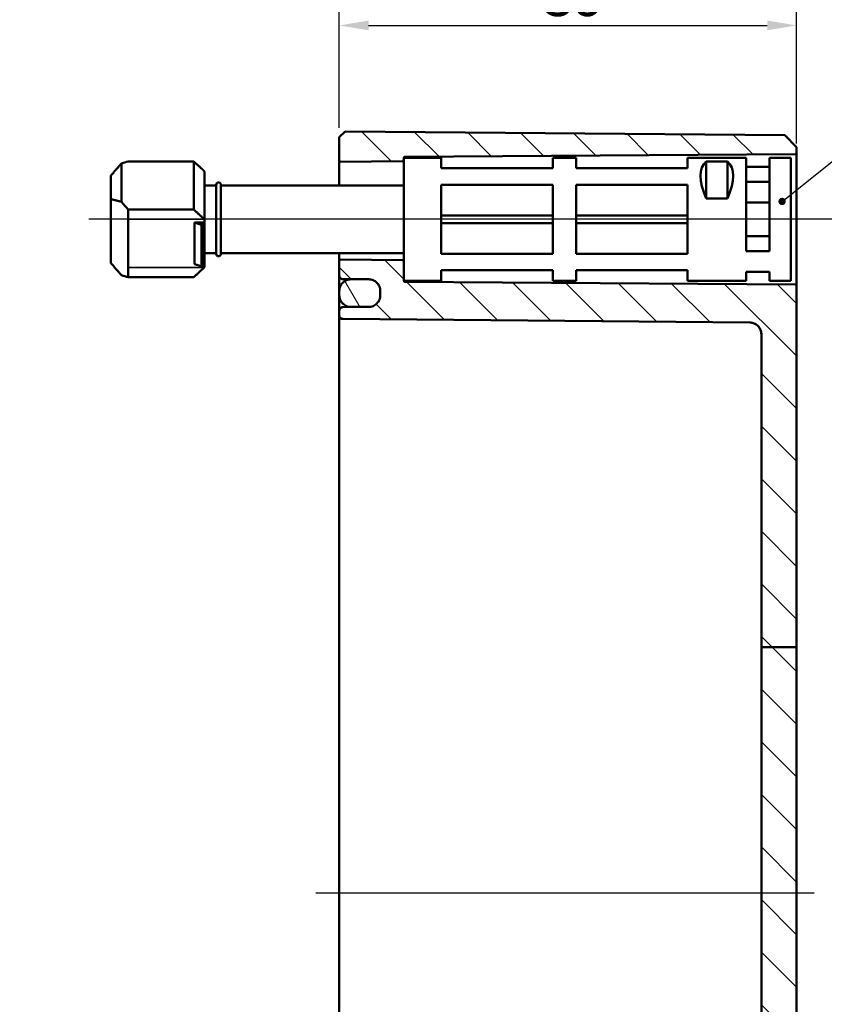
# Model space of a CAD drawing. Units: millimetres. Extents: x 16 to 588, y 6 to 415.
# Drawn here: x 410 to 478, y 241 to 325 of the extents above; entities that cross this region are included whole.
import ezdxf

# ---------------------------------------------------------------- set-up
doc = ezdxf.new("R2010")
doc.units = ezdxf.units.MM
for name, color, linetype, lineweight in [('Bemaßung (ISO)', 7, 'Continuous', 25), ('Mittellinie (ISO)', 7, 'Continuous', 25), ('Schraffur (ISO)', 7, 'Continuous', 18), ('Sichtbar (ISO)', 7, 'Continuous', 50), ('Sichtbar schmal (ISO)', 7, 'Continuous', 35), ('Symbol (ISO)', 7, 'Continuous', 25)]:
    doc.layers.add(name, color=color, linetype=linetype, lineweight=lineweight)
doc.styles.add('Notiztext (DIN)', font='isocpeur.ttf')
doc.dimstyles.new('Standard (DIN)', dxfattribs={"dimtxt": 3.5, "dimasz": 2.5, "dimexe": 3.175, "dimexo": 0.8, "dimgap": 0.8, "dimtad": 1, "dimrnd": 1e-08, "dimtxsty": 'Notiztext (DIN)', "dimcen": 0.09, "dimdle": 10, "dimclrd": 256, "dimclre": 256, "dimclrt": 256, "dimadec": 0, "dimazin": 0, "dimtfac": 1, "dimtmove": 0, "dimatfit": 3, "dimfxl": 1, "dimtolj": 1, "dimtzin": 0, "dimlwd": -1, "dimlwe": -1, "dimarcsym": 0})
doc.dimstyles.new('Standard - Methode 2a (DIN)$7', dxfattribs={"dimtxt": 3.5, "dimasz": 2.5, "dimexe": 3.175, "dimexo": 0.8, "dimgap": 0.8, "dimtad": 1, "dimtih": 1, "dimtoh": 1, "dimrnd": 1e-08, "dimtxsty": 'Notiztext (DIN)', "dimcen": 0.09, "dimdle": 10, "dimclrd": 256, "dimclre": 256, "dimclrt": 256, "dimazin": 2, "dimtfac": 1, "dimtmove": 0, "dimatfit": 3, "dimfxl": 1, "dimtolj": 1, "dimlwd": -1, "dimlwe": -1, "dimarcsym": 0})

# ---------------------------------------------------------------- blocks, each defined once
blk = doc.blocks.new('*D18')
at = {"layer": 'Bemaßung (ISO)', "transparency": 16777216}
for p, q in [((349.227, 315.244), (349.227, 355.676)), ((476.027, 314.415), (476.027, 355.676)), ((351.727, 352.501), (473.527, 352.501))]:
    blk.add_line(p, q, dxfattribs=at)
for points in [[(351.727, 352.918), (351.727, 352.084), (349.227, 352.501)], [(473.527, 352.918), (473.527, 352.084), (476.027, 352.501)]]:
    blk.add_solid(points, dxfattribs=at)
at = {"layer": 'Defpoints', "color": 0, "transparency": 16777216}
for p in [(476.027, 352.501), (349.227, 314.444), (476.027, 313.615)]:
    blk.add_point(p, dxfattribs=at)
at = {"layer": 'Bemaßung (ISO)', "transparency": 16777216, "insert": (408.69, 357.501), "char_height": 3.5, "attachment_point": 1, "style": 'Notiztext (DIN)'}
blk.add_mtext('\\A1;96,8', dxfattribs=at)
blk = doc.blocks.new('*D19')
at = {"layer": 'Bemaßung (ISO)', "transparency": 16777216}
for p, q in [((437.027, 315.744), (437.027, 327.666)), ((476.027, 314.415), (476.027, 327.666)), ((439.527, 324.491), (473.527, 324.491))]:
    blk.add_line(p, q, dxfattribs=at)
for points in [[(439.527, 324.907), (439.527, 324.074), (437.027, 324.491)], [(473.527, 324.907), (473.527, 324.074), (476.027, 324.491)]]:
    blk.add_solid(points, dxfattribs=at)
at = {"layer": 'Defpoints', "color": 0, "transparency": 16777216}
for p in [(476.027, 324.491), (437.027, 314.944), (476.027, 313.615)]:
    blk.add_point(p, dxfattribs=at)
at = {"layer": 'Bemaßung (ISO)', "transparency": 16777216, "insert": (454.427, 328.791), "char_height": 3.5, "attachment_point": 1, "style": 'Notiztext (DIN)'}
blk.add_mtext('\\A1;39', dxfattribs=at)

msp = doc.modelspace()

# ---------------------------------------------------------------- hatches: boundary and pattern name
at = {"layer": 'Schraffur (ISO)'}
h = msp.add_hatch(dxfattribs=at)
h.set_pattern_fill('ANSI31', color=256, scale=25.4, angle=90.00021, style=0)
h.set_pattern_definition([(135.0002, (0, 0), (-2.245056, -2.245072), [])])
edge = h.paths.add_edge_path()
edge.add_line((442.5271, 313.1935), (442.5271, 313.0527))
edge.add_ellipse((442.4271, 313.0527), major_axis=(0, -0.1414), ratio=0.7071068, start_angle=0.282845, end_angle=90, ccw=False)
edge.add_line((442.4278, 312.9112), (437.1278, 312.8589))
edge.add_ellipse((437.1271, 313.0003), major_axis=(0, -0.1414), ratio=0.7071068, start_angle=270, end_angle=360.282845, ccw=False)
edge.add_line((437.0271, 313.0003), (437.0271, 314.9435))
edge.add_line((437.0271, 314.9435), (437.5271, 315.4392))
edge.add_line((437.5271, 315.4392), (475.0271, 315.1119))
edge.add_line((475.0271, 315.1119), (476.0271, 314.1032))
edge.add_line((476.0271, 314.1032), (476.0271, 313.6151))
edge.add_ellipse((475.9271, 313.6151), major_axis=(0.1, 0.0007), ratio=1, start_angle=270, end_angle=359.6, ccw=False)
edge.add_line((475.9278, 313.5151), (442.6264, 313.2826))
edge.add_ellipse((442.6271, 313.1826), major_axis=(0.0109, 0.0994), ratio=1, start_angle=6.661377, end_angle=90)
edge.add_line((442.5277, 313.1935), (442.5271, 313.1935))
edge = h.paths.add_edge_path()
edge.add_line((476.0271, 222.6694), (473.0271, 222.6694))
edge.add_line((473.0271, 222.6694), (473.0271, 195.2845))
edge.add_spline(control_points=[(473.0271, 195.2845), (473.0271, 195.0556), (473.0213, 194.781), (473.0004, 194.0183), (472.9793, 193.3777), (472.9793, 192.8435)], knot_values=[0.8217016, 0.8217016, 0.8217016, 0.8217016, 0.8903684, 0.8903684, 1.050611, 1.050611, 1.050611, 1.050611], degree=3, periodic=0)
edge.add_line((472.9793, 192.8435), (472.9793, 191.069))
edge.add_spline(control_points=[(472.9793, 191.069), (472.9793, 191.0549), (472.9804, 191.0286), (472.9692, 190.9484), (472.9604, 190.9064), (472.9327, 190.823), (472.9133, 190.7836), (472.8914, 190.7461)], knot_values=[-0.0435277, -0.0435277, -0.0435277, -0.0435277, -0.0263412, -0.0263412, -0.0130382, -0.0130382, 0, 0, 0, 0], degree=3, periodic=0)
edge.add_ellipse((472.0271, 191.249), major_axis=(-0.5029, -0.8643), ratio=1, start_angle=30.694337, end_angle=90, ccw=False)
edge.add_line((472.0358, 190.249), (437.3245, 189.9461))
edge.add_ellipse((437.3271, 189.6461), major_axis=(-0.3, -0.0026), ratio=1, start_angle=270, end_angle=359.5)
edge.add_line((437.0271, 189.6461), (437.0271, 189.2409))
edge.add_ellipse((437.3271, 189.2409), major_axis=(0, -0.3), ratio=1, start_angle=270, end_angle=359.5)
edge.add_line((437.3245, 188.9409), (439.5358, 188.9216))
edge.add_ellipse((439.5271, 187.9217), major_axis=(1, -0.0087), ratio=1, start_angle=60.062449, end_angle=90, ccw=False)
edge.add_ellipse((439.5271, 187.9217), major_axis=(0.8622, -0.5066), ratio=1, start_angle=86.871921, end_angle=90, ccw=False)
edge.add_ellipse((439.5271, 187.9217), major_axis=(0.8333, -0.5529), ratio=1, start_angle=33.56563, end_angle=90, ccw=False)
edge.add_line((440.5271, 187.9217), (440.5271, 187.6638))
edge.add_line((440.5271, 187.6638), (440.5271, 187.6348))
edge.add_line((440.5271, 187.6348), (440.5271, 187.5655))
edge.add_line((440.5271, 187.5655), (440.5271, 187.5654))
edge.add_ellipse((439.5271, 187.5654), major_axis=(0, -1), ratio=1, start_angle=0.5, end_angle=90, ccw=False)
edge.add_line((439.5358, 186.5654), (437.3245, 186.5461))
edge.add_ellipse((437.3271, 186.2461), major_axis=(-0.3, -0.0026), ratio=1, start_angle=270, end_angle=359.5)
edge.add_line((437.0271, 186.2461), (437.0271, 185.9435))
edge.add_line((437.0271, 185.9435), (437.5271, 185.4479))
edge.add_line((437.5271, 185.4479), (475.0271, 185.7751))
edge.add_line((475.0271, 185.7751), (476.0271, 186.7839))
edge.add_line((476.0271, 186.7839), (476.0271, 222.6694))
edge = h.paths.add_edge_path()
edge.add_line((442.5271, 304.3193), (442.5271, 302.6935))
edge.add_line((442.5271, 302.6935), (442.5277, 302.6935))
edge.add_ellipse((442.6271, 302.7044), major_axis=(-0.1, 0.0007), ratio=1, start_angle=6.661377, end_angle=90)
edge.add_line((442.6264, 302.6044), (475.9278, 302.3719))
edge.add_ellipse((475.9271, 302.2719), major_axis=(0, 0.1), ratio=1, start_angle=270, end_angle=359.6, ccw=False)
edge.add_line((476.0271, 302.2719), (476.0271, 271.4389))
edge.add_line((476.0271, 271.4389), (473.0271, 271.4389))
edge.add_line((473.0271, 271.4389), (473.0271, 298.1385))
edge.add_spline(control_points=[(473.0271, 298.1385), (473.0271, 298.262), (472.9982, 298.4072), (472.9037, 298.6353), (472.8214, 298.7584), (472.6469, 298.933), (472.5238, 299.0153), (472.2984, 299.1086), (472.1573, 299.1375), (472.0358, 299.1386)], knot_values=[0.2970692, 0.2970692, 0.2970692, 0.2970692, 0.3340959, 0.3340959, 0.3711217, 0.3711217, 0.4081462, 0.4081462, 0.4443005, 0.4443005, 0.4443005, 0.4443005], degree=3, periodic=0)
edge.add_line((472.0358, 299.1386), (437.3245, 299.4415))
edge.add_spline(control_points=[(437.3245, 299.4415), (437.288, 299.4418), (437.2457, 299.4505), (437.1781, 299.4785), (437.1411, 299.5032), (437.0888, 299.5556), (437.0641, 299.5925), (437.0357, 299.6609), (437.0271, 299.7045), (437.0271, 299.7415)], knot_values=[0.1332915, 0.1332915, 0.1332915, 0.1332915, 0.1441378, 0.1441378, 0.1552451, 0.1552451, 0.166353, 0.166353, 0.1774612, 0.1774612, 0.1774612, 0.1774612], degree=3, periodic=0)
edge.add_line((437.0271, 299.7415), (437.0271, 300.1468))
edge.add_spline(control_points=[(437.0271, 300.1468), (437.0271, 300.1838), (437.0357, 300.2274), (437.0641, 300.2958), (437.0888, 300.3327), (437.1411, 300.3851), (437.1781, 300.4098), (437.2457, 300.4378), (437.288, 300.4465), (437.3245, 300.4468)], knot_values=[0.0891221, 0.0891221, 0.0891221, 0.0891221, 0.1002305, 0.1002305, 0.1113384, 0.1113384, 0.1224459, 0.1224459, 0.133292, 0.133292, 0.133292, 0.133292], degree=3, periodic=0)
edge.add_line((437.3245, 300.4468), (439.5358, 300.4661))
edge.add_spline(control_points=[(439.5358, 300.4661), (439.6573, 300.4671), (439.7984, 300.496), (440.0238, 300.5894), (440.1469, 300.6717), (440.3214, 300.8462), (440.4037, 300.9694), (440.4982, 301.1974), (440.5271, 301.3427), (440.5271, 301.4661)], knot_values=[0.444316, 0.444316, 0.444316, 0.444316, 0.4804699, 0.4804699, 0.5174945, 0.5174945, 0.5545214, 0.5545214, 0.5915508, 0.5915508, 0.5915508, 0.5915508], degree=3, periodic=0)
edge.add_line((440.5271, 301.4661), (440.5271, 301.4662))
edge.add_line((440.5271, 301.4662), (440.5271, 301.8225))
edge.add_spline(control_points=[(440.5271, 301.8225), (440.5271, 301.9459), (440.4982, 302.0912), (440.4037, 302.3193), (440.3214, 302.4424), (440.1469, 302.617), (440.0238, 302.6993), (439.7984, 302.7926), (439.6573, 302.8215), (439.5358, 302.8226)], knot_values=[0.2970811, 0.2970811, 0.2970811, 0.2970811, 0.3341119, 0.3341119, 0.3711408, 0.3711408, 0.4081664, 0.4081664, 0.4443194, 0.4443194, 0.4443194, 0.4443194], degree=3, periodic=0)
edge.add_line((439.5358, 302.8226), (437.3245, 302.8419))
edge.add_spline(control_points=[(437.3245, 302.8419), (437.288, 302.8422), (437.2457, 302.8509), (437.1781, 302.8789), (437.1411, 302.9036), (437.0888, 302.9559), (437.0641, 302.9929), (437.0358, 303.0613), (437.0271, 303.1049), (437.0271, 303.1419)], knot_values=[0.1333008, 0.1333008, 0.1333008, 0.1333008, 0.1441466, 0.1441466, 0.1552542, 0.1552542, 0.1663631, 0.1663631, 0.1774733, 0.1774733, 0.1774733, 0.1774733], degree=3, periodic=0)
edge.add_line((437.0271, 303.1419), (437.0271, 304.3716))
edge.add_ellipse((437.1271, 304.3716), major_axis=(0, 0.1414), ratio=0.7071068, start_angle=359.717155, end_angle=450, ccw=False)
edge.add_line((437.1278, 304.5131), (442.4278, 304.4607))
edge.add_ellipse((442.4271, 304.3193), major_axis=(0, 0.1414), ratio=0.7071068, start_angle=270, end_angle=359.717155, ccw=False)
h.paths.add_polyline_path([(476.0271, 222.6694), (473.0271, 222.6694), (473.0271, 271.4389), (476.0271, 271.4389)])
h = msp.add_hatch(dxfattribs=at)
h.set_pattern_fill('ANSI31', color=256, scale=25.4, angle=75.000175, style=0)
h.set_pattern_definition([(120.0002, (0, 0), (-2.749626, -1.587508), [])])
edge = h.paths.add_edge_path()
edge.add_spline(control_points=[(438.0271, 302.8226), (437.9037, 302.8226), (437.7584, 302.7937), (437.5304, 302.6993), (437.4073, 302.617), (437.2327, 302.4424), (437.1504, 302.3193), (437.056, 302.0912), (437.0271, 301.9459), (437.0271, 301.8225)], knot_values=[0.296212, 0.296212, 0.296212, 0.296212, 0.3332341, 0.3332341, 0.3702597, 0.3702597, 0.4072886, 0.4072886, 0.4443194, 0.4443194, 0.4443194, 0.4443194], degree=3, periodic=0)
edge.add_line((437.0271, 301.8225), (437.0271, 301.4662))
edge.add_spline(control_points=[(437.0271, 301.4662), (437.0271, 301.3428), (437.056, 301.1975), (437.1504, 300.9694), (437.2327, 300.8463), (437.4073, 300.6717), (437.5304, 300.5895), (437.7584, 300.495), (437.9037, 300.4661), (438.0271, 300.4661)], knot_values=[-0.1481038, -0.1481038, -0.1481038, -0.1481038, -0.1110744, -0.1110744, -0.0740475, -0.0740475, -0.0370229, -0.0370229, 0, 0, 0, 0], degree=3, periodic=0)
edge.add_line((438.0271, 300.4661), (439.5271, 300.4661))
edge.add_spline(control_points=[(439.5271, 300.4661), (439.6505, 300.4661), (439.7957, 300.495), (440.0238, 300.5895), (440.1469, 300.6717), (440.3214, 300.8463), (440.4037, 300.9694), (440.4982, 301.1975), (440.5271, 301.3428), (440.5271, 301.4662)], knot_values=[0, 0, 0, 0, 0.0370229, 0.0370229, 0.0740475, 0.0740475, 0.1110744, 0.1110744, 0.1481038, 0.1481038, 0.1481038, 0.1481038], degree=3, periodic=0)
edge.add_line((440.5271, 301.4662), (440.5271, 301.8225))
edge.add_spline(control_points=[(440.5271, 301.8225), (440.5271, 301.9459), (440.4982, 302.0912), (440.4037, 302.3192), (440.3215, 302.4424), (440.1469, 302.617), (440.0238, 302.6993), (439.7984, 302.7926), (439.6573, 302.8213), (439.5358, 302.8226)], knot_values=[0.1481047, 0.1481047, 0.1481047, 0.1481047, 0.185134, 0.185134, 0.2221615, 0.2221615, 0.2591885, 0.2591885, 0.2953429, 0.2953429, 0.2953429, 0.2953429], degree=3, periodic=0)
edge.add_spline(control_points=[(439.5358, 302.8226), (439.5329, 302.8226), (439.53, 302.8226), (439.5271, 302.8226)], knot_values=[0.2953429, 0.2953429, 0.2953429, 0.2953429, 0.296212, 0.296212, 0.296212, 0.296212], degree=3, periodic=0)
edge.add_line((439.5271, 302.8226), (438.0271, 302.8226))
edge = h.paths.add_edge_path()
edge.add_line((437.0271, 187.9217), (437.0271, 187.5655))
edge.add_ellipse((438.0271, 187.5655), major_axis=(0, -1), ratio=1, start_angle=270, end_angle=360)
edge.add_line((438.0271, 186.5655), (439.5271, 186.5655))
edge.add_ellipse((439.5271, 187.5655), major_axis=(1, 0), ratio=1, start_angle=270, end_angle=360)
edge.add_line((440.5271, 187.5655), (440.5271, 187.6348))
edge.add_line((440.5271, 187.6348), (440.5271, 187.6638))
edge.add_line((440.5271, 187.6638), (440.5271, 187.9217))
edge.add_ellipse((439.5271, 187.9217), major_axis=(0, 1), ratio=1, start_angle=270, end_angle=326.43437)
edge.add_ellipse((439.5271, 187.9217), major_axis=(-0.8333, 0.5529), ratio=1, start_angle=270, end_angle=273.128079)
edge.add_ellipse((439.5271, 187.9217), major_axis=(-0.8622, 0.5066), ratio=1, start_angle=270, end_angle=299.937551)
edge.add_ellipse((439.5271, 187.9217), major_axis=(-1, 0.0087), ratio=1, start_angle=270, end_angle=270.5)
edge.add_line((439.5271, 188.9217), (438.0271, 188.9217))
edge.add_ellipse((438.0271, 187.9217), major_axis=(-1, 0), ratio=1, start_angle=270, end_angle=360)

# ---------------------------------------------------------------- linework, layer by layer
at = {"layer": 'Mittellinie (ISO)', "linetype": 'Continuous'}
for p, q in [((479.5264, 307.9435), (415.6774, 307.9435)), ((477.5271, 250.4435), (435.0271, 250.4435))]:
    msp.add_line(p, q, dxfattribs=at)
at = {"layer": 'Sichtbar (ISO)'}
for p, q in [((437.5271, 315.4392), (437.0271, 314.9435)), ((475.0271, 315.1119), (437.5271, 315.4392)), ((437.0271, 314.9435), (437.0271, 313.0003)), ((476.0271, 314.1032), (475.0271, 315.1119)), ((442.6264, 313.2826), (475.9278, 313.5151)), ((476.0271, 313.6151), (476.0271, 314.1032)), ((476.0271, 302.2719), (476.0271, 313.6151)), ((418.4471, 312.7159), (418.4471, 309.4349)), ((424.6071, 312.8742), (419.0271, 312.8742)), ((424.6071, 308.773), (424.6071, 312.8742)), ((437.0271, 313.0003), (437.0271, 310.8435)), ((437.1278, 312.8589), (442.4278, 312.9112)), ((442.5271, 313.1935), (442.5271, 313.0527)), ((445.7271, 313.1935), (442.5271, 313.1935)), ((442.5271, 313.0527), (442.5271, 302.6935)), ((445.7271, 313.1935), (445.7271, 312.295)), ((455.2271, 312.295), (455.2271, 313.1935)), ((457.2271, 313.1935), (455.2271, 313.1935)), ((457.2271, 313.1935), (457.2271, 312.295)), ((466.7271, 312.295), (466.7271, 313.1935)), ((471.7271, 313.1935), (466.7271, 313.1935)), ((468.3271, 312.8834), (470.1271, 312.8834)), ((468.3271, 309.7211), (468.3271, 312.8834)), ((470.1271, 309.7211), (470.1271, 312.8834)), ((471.7271, 305.2219), (471.7271, 313.1935)), ((473.7271, 313.1935), (473.7271, 305.2219)), ((475.5271, 313.1935), (473.7271, 313.1935)), ((475.5271, 313.1935), (475.5271, 302.6935)), ((425.5271, 312.0235), (425.5059, 312.0447)), ((425.5271, 312.0235), (425.5271, 307.9222)), ((455.2271, 312.295), (445.7271, 312.295)), ((466.7271, 312.295), (457.2271, 312.295)), ((473.7271, 312.433), (471.7271, 312.433)), ((417.5271, 309.6634), (417.5271, 311.6433)), ((473.7271, 311.1391), (471.7271, 311.1391)), ((426.5271, 310.8435), (425.5271, 310.8435)), ((426.5271, 310.8935), (426.5271, 304.9935)), ((426.9271, 310.8935), (426.9271, 304.9935)), ((442.5271, 310.8435), (426.9271, 310.8435)), ((445.7271, 310.8808), (455.2271, 310.8808)), ((445.7271, 310.8808), (445.7271, 305.0063)), ((455.2271, 305.0063), (455.2271, 310.8808)), ((457.2271, 310.8808), (466.7271, 310.8808)), ((457.2271, 310.8808), (457.2271, 305.0063)), ((466.7271, 305.0063), (466.7271, 310.8808)), ((417.5271, 309.6634), (417.5271, 304.2437)), ((470.1271, 309.7211), (468.3271, 309.7211)), ((473.7271, 309.3713), (471.7271, 309.3713)), ((419.0271, 303.0128), (419.0271, 308.773)), ((419.0271, 308.773), (424.6071, 308.773)), ((424.6771, 307.6607), (425.2771, 307.4839)), ((424.6771, 304.1251), (424.6771, 307.6607)), ((424.6771, 307.6607), (425.4271, 307.6607)), ((425.4271, 307.4839), (425.4271, 307.6607)), ((425.5271, 307.9222), (425.5271, 305.8929)), ((455.2271, 308.2793), (445.7271, 308.2793)), ((455.2271, 307.6077), (445.7271, 307.6077)), ((466.7271, 308.2793), (457.2271, 308.2793)), ((466.7271, 307.6077), (457.2271, 307.6077)), ((425.2771, 307.4839), (425.4271, 307.4839)), ((425.2771, 303.9484), (425.2771, 307.4839)), ((425.4271, 303.9484), (425.4271, 307.4839)), ((425.5271, 305.8929), (425.5271, 303.8636)), ((473.7271, 306.5158), (471.7271, 306.5158)), ((426.5271, 305.0435), (425.5271, 305.0435)), ((442.5271, 305.0435), (426.9271, 305.0435)), ((437.0271, 305.0435), (437.0271, 304.6157)), ((473.7271, 305.2219), (471.7271, 305.2219)), ((437.0271, 304.6157), (437.0271, 304.5658)), ((437.0271, 304.5658), (437.0271, 304.3716)), ((437.0271, 304.3716), (437.0271, 303.1419)), ((442.4278, 304.4607), (437.1278, 304.5131)), ((455.2271, 305.0063), (445.7271, 305.0063)), ((466.7271, 305.0063), (457.2271, 305.0063)), ((425.2771, 303.9484), (424.6771, 304.1251)), ((425.4271, 303.9484), (425.2771, 303.9484)), ((425.5271, 303.8635), (425.5059, 303.8423)), ((425.5271, 303.8636), (425.5271, 303.8635)), ((445.7271, 303.5921), (455.2271, 303.5921)), ((445.7271, 303.5921), (445.7271, 302.6935)), ((455.2271, 302.6935), (455.2271, 303.5921)), ((457.2271, 303.5921), (466.7271, 303.5921)), ((457.2271, 303.5921), (457.2271, 302.6935)), ((466.7271, 302.6935), (466.7271, 303.5921)), ((471.7271, 302.6935), (471.7271, 303.4541)), ((473.7271, 303.4541), (471.7271, 303.4541)), ((473.7271, 303.4541), (473.7271, 302.6935)), ((424.6071, 303.0128), (419.0271, 303.0128)), ((437.0271, 303.1409), (437.0271, 301.8225)), ((437.3245, 302.8419), (439.5358, 302.8226)), ((437.3245, 302.8409), (439.4216, 302.8226)), ((439.5271, 302.8226), (438.0271, 302.8226)), ((445.7271, 302.6935), (442.5271, 302.6935)), ((475.9278, 302.3719), (442.6264, 302.6044)), ((457.2271, 302.6935), (455.2271, 302.6935)), ((471.7271, 302.6935), (466.7271, 302.6935)), ((475.5271, 302.6935), (473.7271, 302.6935)), ((437.0271, 301.8225), (437.0271, 301.4662)), ((440.5271, 301.8225), (440.5271, 301.4661)), ((440.5271, 301.4662), (440.5271, 301.8225)), ((476.0271, 271.4389), (476.0271, 302.2719)), ((437.0271, 300.1468), (437.0271, 301.4655)), ((437.0271, 300.1468), (437.0271, 299.7415)), ((439.5358, 300.4661), (437.3245, 300.4468)), ((438.0271, 300.4661), (439.5271, 300.4661)), ((438.0271, 300.4655), (439.4646, 300.4655)), ((437.0271, 299.7409), (437.0271, 299.0435)), ((437.3245, 299.4415), (472.0358, 299.1386)), ((437.3245, 299.4409), (472.0358, 299.138)), ((437.0271, 299.0435), (437.0271, 201.8435)), ((473.0271, 298.1385), (473.0271, 271.4389)), ((476.0271, 271.4389), (473.0271, 271.4389)), ((473.0271, 271.4389), (473.0271, 222.6694)), ((476.0271, 222.6694), (476.0271, 271.4389))]:
    msp.add_line(p, q, dxfattribs=at)
for centre, radius, start, end in [((475.9271, 313.6151), 0.1, 270.4, 0), ((442.6271, 313.1826), 0.1, 90.4, 173.738623), ((426.7271, 310.8935), 0.2, 0, 180), ((426.7271, 304.9935), 0.2, 180, 0), ((437.3271, 303.1409), 0.3, 180, 269.5), ((442.6271, 302.7044), 0.1, 186.261377, 269.6), ((475.9271, 302.2719), 0.1, 0, 89.6), ((438.0271, 301.4655), 1, 180, 270), ((437.3271, 299.7409), 0.3, 180, 269.5), ((472.0271, 298.138), 1, 0, 89.5)]:
    msp.add_arc(centre, radius, start, end, dxfattribs=at)
for centre, major_axis, ratio, start_param, end_param in [((416.1271, 307.9435), (-4.6194, -4.6194), 0.4142136, 3.7009612, 3.8371845), ((437.1271, 313.0003), (0, -0.1414), 0.7071068, 4.712389, 6.2901666), ((442.4271, 313.0527), (0, -0.1414), 0.7071068, 0.0069813, 1.5707963), ((473.0771, 307.9435), (-4.8504, 4.8504), 0.4142136, 6.2359084, 7.1158603), ((465.3771, 307.9435), (-4.8504, -4.8504), 0.4142136, 2.3089176, 3.1888695), ((416.1271, 307.9435), (4.6194, -4.6194), 0.4142136, 1.3447667, 1.48099), ((437.1271, 304.3716), (0, 0.1414), 0.7071068, 6.276204, 7.8539816), ((442.4271, 304.3193), (0, 0.1414), 0.7071068, 4.712389, 6.276204), ((416.1271, 307.9435), (4.6194, -4.6194), 0.4142136, 5.5875935, 5.7238168)]:
    msp.add_ellipse(centre, major_axis=major_axis, ratio=ratio, start_param=start_param, end_param=end_param, dxfattribs=at)
for points in [[(417.5271, 311.6433), (417.9538, 312.1561), (418.4471, 312.7159)], [(418.4471, 309.4349), (417.9538, 309.5727), (417.5271, 309.6634)], [(417.5271, 304.2437), (417.9538, 303.7309), (418.4471, 303.1711)]]:
    msp.add_open_spline(points, degree=2, dxfattribs=at)
for points, weights in [([(425.5059, 312.0447), (425.1321, 312.4185), (424.6071, 312.8742)], [1.00047611439, 1.00865167399, 1]), ([(424.6071, 308.773), (425.1468, 308.3045), (425.5271, 307.9222)], [1, 1.00889646684, 1]), ([(425.5271, 303.8636), (425.1468, 303.4813), (424.6071, 303.0128)], [1, 1.00889646684, 1])]:
    msp.add_rational_spline(points, weights, degree=2, dxfattribs=at)
for points, knots in [([(437.0271, 303.1419), (437.0271, 303.1049), (437.0357, 303.0613), (437.0641, 302.9929), (437.0888, 302.9559), (437.1411, 302.9036), (437.1781, 302.8789), (437.2457, 302.8509), (437.288, 302.8422), (437.3245, 302.8419)], [0.133300781, 0.133300781, 0.133300781, 0.133300781, 0.144410984, 0.144410984, 0.155519925, 0.155519925, 0.166627514, 0.166627514, 0.177473323, 0.177473323, 0.177473323, 0.177473323]), ([(438.0271, 302.8226), (437.9037, 302.8226), (437.7584, 302.7937), (437.5304, 302.6993), (437.4073, 302.617), (437.2327, 302.4424), (437.1504, 302.3193), (437.056, 302.0912), (437.0271, 301.9459), (437.0271, 301.8225)], [0.29621204, 0.29621204, 0.29621204, 0.29621204, 0.33323415, 0.33323415, 0.37025969, 0.37025969, 0.40728863, 0.40728863, 0.4443194, 0.4443194, 0.4443194, 0.4443194]), ([(440.5271, 301.8225), (440.5271, 301.9459), (440.4982, 302.0912), (440.4037, 302.3192), (440.3215, 302.4424), (440.1469, 302.617), (440.0238, 302.6993), (439.7957, 302.7937), (439.6505, 302.8226), (439.5271, 302.8226)], [0.14810469, 0.14810469, 0.14810469, 0.14810469, 0.18513401, 0.18513401, 0.22216151, 0.22216151, 0.2591885, 0.2591885, 0.29621204, 0.29621204, 0.29621204, 0.29621204]), ([(439.5358, 302.8226), (439.6573, 302.8215), (439.7984, 302.7926), (440.0238, 302.6993), (440.1469, 302.617), (440.3214, 302.4424), (440.4037, 302.3193), (440.4982, 302.0912), (440.5271, 301.9459), (440.5271, 301.8225)], [0.29708113, 0.29708113, 0.29708113, 0.29708113, 0.33323413, 0.33323413, 0.37025968, 0.37025968, 0.40728862, 0.40728862, 0.44431938, 0.44431938, 0.44431938, 0.44431938]), ([(437.0271, 301.4662), (437.0271, 301.3428), (437.056, 301.1975), (437.1504, 300.9694), (437.2327, 300.8463), (437.4073, 300.6717), (437.5304, 300.5895), (437.7584, 300.495), (437.9037, 300.4661), (438.0271, 300.4661)], [-0.14810385, -0.14810385, -0.14810385, -0.14810385, -0.11107443, -0.11107443, -0.07404753, -0.07404753, -0.03702294, -0.03702294, 0, 0, 0, 0]), ([(439.5271, 300.4661), (439.6505, 300.4661), (439.7957, 300.495), (440.0238, 300.5895), (440.1469, 300.6717), (440.3214, 300.8463), (440.4037, 300.9694), (440.4982, 301.1975), (440.5271, 301.3428), (440.5271, 301.4662)], [0, 0, 0, 0, 0.03702294, 0.03702294, 0.07404753, 0.07404753, 0.11107443, 0.11107443, 0.14810385, 0.14810385, 0.14810385, 0.14810385]), ([(440.5271, 301.4661), (440.5271, 301.3427), (440.4982, 301.1974), (440.4037, 300.9694), (440.3214, 300.8462), (440.1469, 300.6717), (440.0238, 300.5894), (439.7984, 300.496), (439.6573, 300.4671), (439.5358, 300.4661)], [0.44431603, 0.44431603, 0.44431603, 0.44431603, 0.48134544, 0.48134544, 0.51837234, 0.51837234, 0.55539693, 0.55539693, 0.59155077, 0.59155077, 0.59155077, 0.59155077]), ([(437.3245, 300.4468), (437.288, 300.4465), (437.2457, 300.4378), (437.1781, 300.4098), (437.1411, 300.3851), (437.0888, 300.3327), (437.0641, 300.2958), (437.0357, 300.2274), (437.0271, 300.1838), (437.0271, 300.1468)], [0.089122052, 0.089122052, 0.089122052, 0.089122052, 0.099968241, 0.099968241, 0.111075651, 0.111075651, 0.122183629, 0.122183629, 0.13329204, 0.13329204, 0.13329204, 0.13329204]), ([(437.0271, 299.7415), (437.0271, 299.7045), (437.0357, 299.6609), (437.0641, 299.5925), (437.0888, 299.5556), (437.1411, 299.5032), (437.1781, 299.4785), (437.2457, 299.4505), (437.288, 299.4418), (437.3245, 299.4415)], [0.133291522, 0.133291522, 0.133291522, 0.133291522, 0.144399791, 0.144399791, 0.155507631, 0.155507631, 0.166614989, 0.166614989, 0.177461233, 0.177461233, 0.177461233, 0.177461233]), ([(472.0358, 299.1386), (472.1573, 299.1375), (472.2984, 299.1086), (472.5238, 299.0153), (472.6469, 298.933), (472.8214, 298.7584), (472.9037, 298.6353), (472.9982, 298.4072), (473.0271, 298.262), (473.0271, 298.1385)], [0.29706923, 0.29706923, 0.29706923, 0.29706923, 0.33322349, 0.33322349, 0.37024804, 0.37024804, 0.40727386, 0.40727386, 0.44430051, 0.44430051, 0.44430051, 0.44430051])]:
    msp.add_open_spline(points, degree=3, knots=knots, dxfattribs=at)
at = {"layer": 'Sichtbar schmal (ISO)'}
for p, q in [((425.5041, 307.9453), (419.0271, 307.9453)), ((419.0271, 303.8405), (425.5041, 303.8405))]:
    msp.add_line(p, q, dxfattribs=at)

# ---------------------------------------------------------------- dimensions: what is measured, and where the dimension line sits
at = {"layer": 'Bemaßung (ISO)'}
for base, p1, override, picture, middle in [((476.0271, 352.5011), (349.2271, 314.4435), {"dimgap": 0.8, "dimdec": 2, "dimlfac": 0.763407, "dimtol": 0, "dimlim": 0, "dimtp": 0, "dimtm": 0, "dimtdec": 2, "dimtofl": 0, "dimatfit": 1}, '*D18', (412.6271, 352.5011)), ((476.0271, 324.4907), (437.0271, 314.9435), {"dimgap": 0.8, "dimdec": 2, "dimtol": 0, "dimlim": 0, "dimtp": 0, "dimtm": 0, "dimtdec": 2, "dimtofl": 0, "dimatfit": 1}, '*D19', (456.5271, 324.4907))]:
    dim = msp.add_linear_dim(base=base, p1=p1, p2=(476.0271, 313.6151), angle=180, dimstyle='Standard (DIN)', override=override, dxfattribs=at)
    dim.commit()
    dim.dimension.update_dxf_attribs({"geometry": picture, "text_midpoint": middle, "dimtype": 160})

# ---------------------------------------------------------------- leaders
at = {"layer": 'Symbol (ISO)', "annotation_type": 0, "has_hookline": 1, "hookline_direction": 0, "text_width": 39.55}
msp.add_leader([(474.7939, 309.4674), (488.9692, 320.8342), (491.4692, 320.8342)], dimstyle='Standard - Methode 2a (DIN)$7', override={"dimasz": 2.5, "dimgap": 0, "dimtad": 1, "dimldrblk": 'DotSmall'}, dxfattribs=at)

doc.saveas('drawing.dxf')
